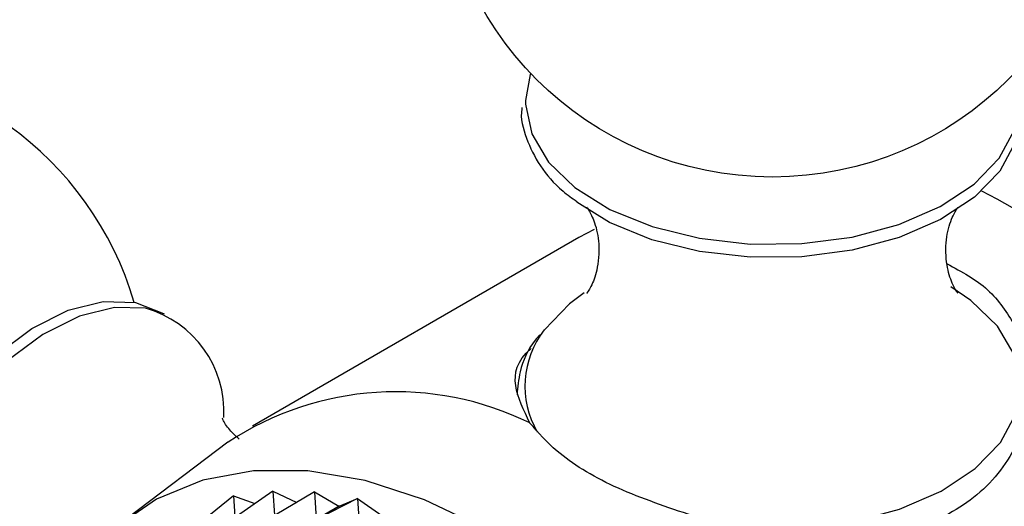
# Model space of a CAD drawing. Units: millimetres. Extents: x 5 to 995, y 5 to 995.
# Drawn here: x 683 to 702, y 728 to 737 of the extents above; entities that cross this region are included whole.
import ezdxf

# ---------------------------------------------------------------- set-up
doc = ezdxf.new("R2010")
doc.units = ezdxf.units.MM

msp = doc.modelspace()

# ---------------------------------------------------------------- linework, layer by layer
at = {"color": 7, "linetype": 'Continuous', "lineweight": 25}
for p, q in [((693.641, 732.989), (687.278, 729.315)), ((693.938, 733.146), (693.641, 732.989)), ((686.803, 729.001), (684.842, 727.523)), ((687.675, 728.05), (686.969, 727.555)), ((687.675, 728.05), (687.712, 727.579)), ((687.675, 728.05), (688.145, 727.829)), ((688.485, 728.032), (687.725, 727.579)), ((688.485, 728.032), (688.523, 727.508)), ((688.485, 728.032), (688.96, 727.755)), ((686.907, 727.956), (686.325, 727.483)), ((686.907, 727.956), (686.936, 727.554)), ((686.907, 727.956), (687.327, 727.806)), ((689.329, 727.903), (688.538, 727.505)), ((688.968, 727.754), (689.329, 727.903)), ((689.329, 727.903), (689.364, 727.327)), ((689.329, 727.903), (689.802, 727.574)), ((685.059, 725.503), (688.96, 727.755)), ((688.968, 727.754), (685.066, 725.502))]:
    msp.add_line(p, q, dxfattribs=at)
at = {"color": 7, "linetype": 'Continuous', "lineweight": 25, "flags": 128}
for points in [[(692.701, 736.189), (692.692, 736.165), (692.602, 735.659)], [(702.134, 735.922), (702.226, 735.419), (702.136, 734.84), (701.839, 734.284), (701.348, 733.776), (700.685, 733.339), (699.879, 732.99), (698.965, 732.746), (697.983, 732.616), (696.976, 732.608), (695.988, 732.72), (695.062, 732.949)], [(695.062, 732.949), (694.238, 733.284), (693.596, 733.678)], [(693.745, 731.912), (693.458, 731.7), (692.966, 731.191)], [(680.269, 723.571), (680.23, 723.619), (679.917, 724.175), (679.743, 724.87), (679.716, 725.675), (679.838, 726.553), (680.102, 727.468), (680.498, 728.378), (681.008, 729.244), (681.61, 730.028), (682.277, 730.696), (682.98, 731.218), (683.69, 731.573), (684.373, 731.743), (685.002, 731.723), (685.547, 731.512), (685.562, 731.503)], [(701.722, 710.501), (701.649, 711.907), (701.432, 713.377), (701.073, 714.887), (700.578, 716.415), (699.955, 717.937), (699.212, 719.431), (698.362, 720.873), (697.418, 722.243), (696.392, 723.518), (695.302, 724.681), (694.163, 725.712), (692.993, 726.598), (691.809, 727.323), (690.631, 727.877), (689.474, 728.253), (688.357, 728.443), (687.297, 728.445), (686.31, 728.26), (685.411, 727.889), (684.613, 727.339), (683.929, 726.618), (683.795, 726.437)]]:
    msp.add_lwpolyline(points, dxfattribs=at)
at = {"color": 8, "linetype": 'Continuous', "lineweight": 25, "flags": 128}
for points in [[(692.602, 735.659), (692.602, 735.587), (692.722, 735.011), (693.046, 734.462), (693.562, 733.963), (694.245, 733.538), (695.067, 733.204), (695.991, 732.976), (696.977, 732.864), (697.982, 732.872), (698.962, 733.001), (699.874, 733.245), (700.678, 733.593), (701.34, 734.03), (701.829, 734.536), (702.126, 735.091), (702.216, 735.669), (702.117, 736.189)], [(696.471, 727.357), (696.975, 727.315), (697.985, 727.323), (698.97, 727.453), (699.887, 727.698), (700.695, 728.048), (701.36, 728.487), (701.852, 728.996), (702.15, 729.554), (702.241, 730.134), (702.121, 730.714), (701.794, 731.266), (701.276, 731.766), (700.883, 732.033)], [(685.196, 731.612), (684.592, 731.628), (683.907, 731.457), (683.197, 731.102), (682.492, 730.578), (681.823, 729.909), (681.22, 729.123), (680.709, 728.255), (680.312, 727.343), (680.047, 726.427)]]:
    msp.add_lwpolyline(points, dxfattribs=at)
at = {"color": 7, "linetype": 'Continuous', "lineweight": 25}
msp.add_circle((697.409, 740.67), 6.5, dxfattribs=at)
for centre, radius, start, end in [((678.741, 729.89), 6.5, 16.4174, 167.8526), ((692.081, 715.954), 20.259, 1.8939, 62.3356), ((684.634, 729.597), 2.092, 356.9583, 74.4083), ((690.072, 724.057), 5.927, 63.8286, 123.4666), ((687.936, 721.064), 6.769, 81.234, 81.295)]:
    msp.add_arc(centre, radius, start, end, dxfattribs=at)
at = {"color": 8, "linetype": 'Continuous', "lineweight": 25}
msp.add_arc((694.356, 730.096), 1.769, 141.7992, 210.2814, dxfattribs=at)
at = {"color": 7, "linetype": 'Continuous', "lineweight": 25}
for points, knots in [([(692.53, 735.526), (692.528, 735.516), (692.494, 735.317), (692.6, 734.922), (692.865, 734.381), (693.212, 733.965), (693.507, 733.759), (693.601, 733.694)], [0, 0, 0, 0, 0.014191, 0.29792, 0.580843, 0.867736, 1, 1, 1, 1]), ([(693.785, 733.59), (693.797, 733.576), (693.823, 733.547), (693.959, 733.282), (694.05, 732.849), (694.008, 732.362), (693.884, 732.03), (693.782, 731.889), (693.796, 731.903), (693.8, 731.907)], [0, 0, 0, 0, 0.133683, 0.282876, 0.453739, 0.651528, 0.81096, 0.946668, 1, 1, 1, 1]), ([(701.02, 731.907), (701.02, 731.906), (701.021, 731.905), (700.903, 732.091), (700.791, 732.461), (700.778, 732.948), (700.884, 733.348), (701.012, 733.567), (701.019, 733.573), (701.022, 733.576)], [0, 0, 0, 0, 0.0840058, 0.227759, 0.3902696, 0.578951, 0.7525073, 0.8960171, 1, 1, 1, 1]), ([(700.811, 732.481), (701.097, 732.326), (701.679, 732.01), (701.979, 731.52), (702.132, 731.271)], [0, 0, 0, 0, 0.490208, 1, 1, 1, 1]), ([(702.132, 731.271), (702.265, 730.872), (702.531, 730.076), (702.198, 728.824), (701.359, 727.824), (700.098, 727.227), (698.601, 727.052), (697.103, 727.211), (696.172, 727.48), (695.768, 727.597)], [0, 0, 0, 0, 0.152811, 0.305552, 0.458106, 0.601643, 0.741339, 0.887817, 1, 1, 1, 1]), ([(692.878, 731.094), (692.847, 731.06), (692.655, 730.845), (692.482, 730.445), (692.448, 730.075), (692.434, 729.924)], [0, 0, 0, 0, 0.102837, 0.634794, 1, 1, 1, 1]), ([(692.686, 729.376), (692.565, 729.619), (692.323, 730.106), (692.425, 730.587), (692.71, 730.829), (692.712, 730.831)], [0, 0, 0, 0, 0.498891, 0.997554, 1, 1, 1, 1]), ([(687.021, 729.064), (686.946, 729.132), (686.786, 729.279), (686.693, 729.466), (686.692, 729.469), (686.692, 729.47)], [0, 0, 0, 0, 0.344625, 0.737568, 1, 1, 1, 1]), ([(695.768, 727.597), (695.269, 727.767), (694.27, 728.108), (693.223, 728.756), (692.846, 729.191), (692.686, 729.376)], [0, 0, 0, 0, 0.365023, 0.730378, 1, 1, 1, 1])]:
    msp.add_open_spline(points, degree=3, knots=knots, dxfattribs=at)

doc.saveas('drawing.dxf')
